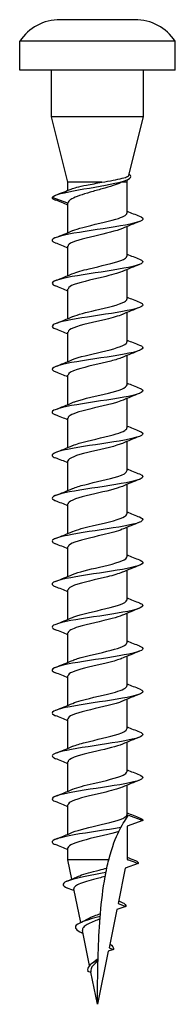
# Model space of a CAD drawing. Units: millimetres. Extents: x -10 to 29, y -110 to 3.
# Drawn here: x -4 to 4, y -50 to 3 of the extents above; entities that cross this region are included whole.
import ezdxf

# ---------------------------------------------------------------- set-up
doc = ezdxf.new("R2010")
doc.units = ezdxf.units.MM

# ---------------------------------------------------------------- blocks, each defined once
blk = doc.blocks.new('CSA50x50-Front')
at = {"layer": ''}
for p, q in [((2, 2.7), (-2, 2.7)), ((4.15, 1.55), (-4.15, 1.55)), ((-4.15, 0), (-4.15, 1.55)), ((4.15, 0), (4.15, 1.55)), ((4.15, 0), (-4.15, 0)), ((-2.45, -2.5), (-2.45, 0)), ((2.45, -2.5), (2.45, 0)), ((2.45, -2.5), (-2.45, -2.5)), ((-1.575, -6), (-2.45, -2.5)), ((1.67, -5.621), (2.45, -2.5)), ((0.234, -6), (-1.575, -6)), ((-1.575, -6.432), (-1.575, -6)), ((1.575, -6), (1.295, -6)), ((1.575, -6), (1.61, -5.861)), ((1.575, -7.65), (1.575, -6)), ((-1.575, -7.119), (-2.425, -6.809)), ((-1.575, -8.697), (-1.575, -7.119)), ((1.575, -9.95), (1.575, -8.372)), ((-1.575, -10.997), (-1.575, -9.419)), ((1.575, -12.25), (1.575, -10.672)), ((-1.575, -13.297), (-1.575, -11.719)), ((1.575, -14.55), (1.575, -12.972)), ((-1.575, -15.597), (-1.575, -14.019)), ((1.575, -16.85), (1.575, -15.272)), ((-1.575, -17.897), (-1.575, -16.319)), ((1.575, -19.15), (1.575, -17.572)), ((-1.575, -20.197), (-1.575, -18.619)), ((1.575, -21.45), (1.575, -19.872)), ((-1.575, -22.497), (-1.575, -20.919)), ((1.575, -23.75), (1.575, -22.172)), ((-1.575, -24.797), (-1.575, -23.219)), ((1.575, -26.05), (1.575, -24.472)), ((-1.575, -27.097), (-1.575, -25.519)), ((1.575, -28.35), (1.575, -26.772)), ((-1.575, -29.397), (-1.575, -27.819)), ((1.575, -30.65), (1.575, -29.072)), ((-1.575, -31.697), (-1.575, -30.119)), ((1.575, -32.95), (1.575, -31.372)), ((-1.575, -33.997), (-1.575, -32.419)), ((1.575, -35.25), (1.575, -33.672)), ((-1.575, -36.297), (-1.575, -34.719)), ((1.575, -37.55), (1.575, -35.972)), ((-1.575, -38.597), (-1.575, -37.019)), ((1.575, -39.85), (1.575, -38.272)), ((-1.575, -40.897), (-1.575, -39.319)), ((1.661, -39.881), (2.425, -40.159)), ((2.425, -40.159), (1.575, -40.469)), ((1.575, -40.469), (1.575, -42.243)), ((-1.575, -42.259), (-1.575, -41.619)), ((0.604, -42.259), (-1.575, -42.259)), ((-1.363, -43.299), (-1.575, -42.259)), ((2.169, -42.459), (1.483, -42.709)), ((1.483, -42.709), (1.097, -44.609)), ((-0.891, -45.62), (-1.257, -43.821)), ((1.51, -44.759), (1.031, -44.934)), ((1.097, -44.609), (1.51, -44.759)), ((1.031, -44.934), (0.616, -46.974)), ((-0.803, -46.186), (-0.841, -46.168)), ((-0.423, -47.919), (-0.804, -46.046)), ((0.578, -47.158), (0, -50)), ((0.85, -47.059), (0.578, -47.158)), ((0.616, -46.974), (0.85, -47.059)), ((-0.346, -48.298), (-0.511, -48.238)), ((0, -50), (-0.352, -48.271))]:
    blk.add_line(p, q, dxfattribs=at)
for centre, start, end in [((-2, 0.115), 90, 146.2826), ((2, 0.115), 33.7174, 90)]:
    blk.add_arc(centre, 2.585, start, end, dxfattribs=at)
for points, knots in [([(-2.425, -6.809), (-2.35, -6.676), (-1.758, -6.543), (-1.013, -6.41), (-0.263, -6.276), (0.602, -6.141), (1.145, -6.007), (1.705, -5.87), (1.903, -5.732), (1.709, -5.594), (1.701, -5.588), (1.691, -5.581), (1.681, -5.575)], [0, 0, 0, 0, 1.091967, 1.091967, 1.091967, 2.190794, 2.190794, 2.190794, 3.321065, 3.321065, 3.321065, 3.371668, 3.371668, 3.371668, 3.371668]), ([(0.234, -6), (0.443, -5.965), (0.644, -5.93), (1.015, -5.86), (1.179, -5.825), (1.447, -5.755), (1.547, -5.72), (1.643, -5.664), (1.664, -5.642), (1.67, -5.621)], [0, 0, 0, 0, 0.0637351, 0.0637351, 0.1284458, 0.1284458, 0.1941322, 0.1941322, 0.2344751, 0.2344751, 0.2344751, 0.2344751]), ([(1.248, -6.022), (1.134, -6.074), (0.994, -6.126), (0.655, -6.238), (0.453, -6.297), (0.032, -6.417), (-0.183, -6.476), (-0.596, -6.595), (-0.789, -6.654), (-1.127, -6.774), (-1.268, -6.833), (-1.439, -6.93), (-1.49, -6.968), (-1.558, -7.043), (-1.575, -7.081), (-1.575, -7.119)], [0.0080174, 0.0080174, 0.0080174, 0.0080174, 0.066376, 0.066376, 0.1327521, 0.1327521, 0.1991281, 0.1991281, 0.2655041, 0.2655041, 0.3318802, 0.3318802, 0.3738287, 0.3738287, 0.4157773, 0.4157773, 0.4157773, 0.4157773]), ([(-1.405, -6.364), (-1.328, -6.332), (-1.227, -6.301), (-0.958, -6.231), (-0.782, -6.193), (-0.459, -6.129), (-0.322, -6.103), (-0.045, -6.052), (0.096, -6.026), (0.234, -6)], [0.0753855, 0.0753855, 0.0753855, 0.0753855, 0.1272579, 0.1272579, 0.1908868, 0.1908868, 0.2335634, 0.2335634, 0.27624, 0.27624, 0.27624, 0.27624]), ([(2.233, -7.815), (2.385, -7.875), (2.452, -7.935), (2.414, -7.994), (2.331, -8.126), (1.741, -8.258), (0.937, -8.389), (0.134, -8.521), (-0.85, -8.652), (-1.527, -8.784), (-2.204, -8.915), (-2.545, -9.047), (-2.382, -9.178), (-2.351, -9.203), (-2.302, -9.228), (-2.237, -9.253)], [2.748449, 2.748449, 2.748449, 2.748449, 3.237127, 3.237127, 3.237127, 4.315527, 4.315527, 4.315527, 5.393613, 5.393613, 5.393613, 6.471389, 6.471389, 6.471389, 6.676329, 6.676329, 6.676329, 6.676329]), ([(-1.321, -8.592), (-1.187, -8.534), (-1.007, -8.476), (-0.79, -8.417), (-0.245, -8.271), (0.491, -8.125), (0.984, -7.978), (1.351, -7.869), (1.564, -7.759), (1.57, -7.65)], [-5.714895, -5.714895, -5.714895, -5.714895, -5.23793, -5.23793, -5.23793, -4.037963, -4.037963, -4.037963, -3.141593, -3.141593, -3.141593, -3.141593]), ([(1.327, -8.477), (1.014, -8.611), (0.425, -8.745), (-0.149, -8.878), (-0.776, -9.025), (-1.344, -9.171), (-1.516, -9.318), (-1.555, -9.352), (-1.573, -9.385), (-1.571, -9.419)], [3.709883, 3.709883, 3.709883, 3.709883, 4.806951, 4.806951, 4.806951, 6.007706, 6.007706, 6.007706, 6.283185, 6.283185, 6.283185, 6.283185]), ([(-1.321, -10.892), (-1.117, -10.805), (-0.805, -10.717), (-0.444, -10.63), (0.161, -10.483), (0.865, -10.336), (1.249, -10.19), (1.459, -10.11), (1.566, -10.03), (1.567, -9.95)], [-11.99808, -11.99808, -11.99808, -11.99808, -11.28163, -11.28163, -11.28163, -10.079578, -10.079578, -10.079578, -9.424778, -9.424778, -9.424778, -9.424778]), ([(2.233, -10.115), (2.438, -10.197), (2.481, -10.279), (2.332, -10.361), (2.093, -10.493), (1.37, -10.624), (0.52, -10.755), (-0.33, -10.887), (-1.271, -11.018), (-1.838, -11.149), (-2.405, -11.281), (-2.576, -11.412), (-2.265, -11.543), (-2.257, -11.547), (-2.249, -11.55), (-2.24, -11.553)], [9.031634, 9.031634, 9.031634, 9.031634, 9.7029, 9.7029, 9.7029, 10.779477, 10.779477, 10.779477, 11.855766, 11.855766, 11.855766, 12.931769, 12.931769, 12.931769, 12.959514, 12.959514, 12.959514, 12.959514]), ([(1.323, -10.777), (1.09, -10.876), (0.715, -10.975), (0.295, -11.075), (-0.352, -11.228), (-1.06, -11.381), (-1.379, -11.534), (-1.507, -11.596), (-1.568, -11.657), (-1.566, -11.719)], [9.993069, 9.993069, 9.993069, 9.993069, 10.80696, 10.80696, 10.80696, 12.061636, 12.061636, 12.061636, 12.566371, 12.566371, 12.566371, 12.566371]), ([(2.236, -12.415), (2.491, -12.518), (2.48, -12.621), (2.183, -12.724), (1.805, -12.855), (0.979, -12.986), (0.111, -13.118), (-0.757, -13.249), (-1.63, -13.38), (-2.078, -13.511), (-2.467, -13.625), (-2.521, -13.739), (-2.238, -13.853)], [15.314819, 15.314819, 15.314819, 15.314819, 16.158108, 16.158108, 16.158108, 17.233011, 17.233011, 17.233011, 18.30765, 18.30765, 18.30765, 19.2427, 19.2427, 19.2427, 19.2427]), ([(-1.324, -13.192), (-1.057, -13.078), (-0.601, -12.965), (-0.114, -12.851), (0.527, -12.702), (1.176, -12.553), (1.438, -12.404), (1.528, -12.352), (1.57, -12.301), (1.568, -12.25)], [-18.281265, -18.281265, -18.281265, -18.281265, -17.351115, -17.351115, -17.351115, -16.127972, -16.127972, -16.127972, -15.707963, -15.707963, -15.707963, -15.707963]), ([(1.321, -13.077), (1.117, -13.164), (0.807, -13.251), (0.448, -13.338), (-0.171, -13.488), (-0.892, -13.638), (-1.272, -13.788), (-1.467, -13.865), (-1.566, -13.942), (-1.566, -14.019)], [16.276254, 16.276254, 16.276254, 16.276254, 16.990622, 16.990622, 16.990622, 18.219016, 18.219016, 18.219016, 18.849556, 18.849556, 18.849556, 18.849556]), ([(2.24, -14.715), (2.567, -14.845), (2.434, -14.975), (1.9, -15.105), (1.348, -15.239), (0.395, -15.373), (-0.475, -15.507), (-1.344, -15.64), (-2.089, -15.774), (-2.332, -15.908), (-2.481, -15.99), (-2.437, -16.071), (-2.232, -16.153)], [21.598005, 21.598005, 21.598005, 21.598005, 22.661884, 22.661884, 22.661884, 23.759009, 23.759009, 23.759009, 24.855103, 24.855103, 24.855103, 25.525885, 25.525885, 25.525885, 25.525885]), ([(-1.327, -15.492), (-1.003, -15.353), (-0.376, -15.213), (0.218, -15.074), (0.843, -14.927), (1.391, -14.781), (1.534, -14.634), (1.561, -14.606), (1.574, -14.578), (1.572, -14.55)], [-24.56445, -24.56445, -24.56445, -24.56445, -23.423269, -23.423269, -23.423269, -22.220039, -22.220039, -22.220039, -21.991149, -21.991149, -21.991149, -21.991149]), ([(1.32, -15.377), (1.17, -15.442), (0.96, -15.507), (0.709, -15.573), (0.137, -15.722), (-0.611, -15.871), (-1.079, -16.02), (-1.391, -16.12), (-1.564, -16.219), (-1.568, -16.319)], [22.559439, 22.559439, 22.559439, 22.559439, 23.094658, 23.094658, 23.094658, 24.316323, 24.316323, 24.316323, 25.132741, 25.132741, 25.132741, 25.132741]), ([(-1.326, -17.792), (-1.28, -17.772), (-1.228, -17.752), (-1.17, -17.731), (-0.743, -17.583), (-0.012, -17.435), (0.581, -17.287), (1.163, -17.141), (1.574, -16.996), (1.575, -16.85)], [-30.847636, -30.847636, -30.847636, -30.847636, -30.682379, -30.682379, -30.682379, -29.467305, -29.467305, -29.467305, -28.274334, -28.274334, -28.274334, -28.274334]), ([(2.236, -17.015), (2.317, -17.047), (2.374, -17.078), (2.402, -17.109), (2.523, -17.243), (2.121, -17.376), (1.4, -17.509), (0.68, -17.642), (-0.326, -17.775), (-1.11, -17.908), (-1.894, -18.042), (-2.421, -18.175), (-2.425, -18.308), (-2.427, -18.356), (-2.358, -18.405), (-2.233, -18.453)], [27.88119, 27.88119, 27.88119, 27.88119, 28.137396, 28.137396, 28.137396, 29.229562, 29.229562, 29.229562, 30.320793, 30.320793, 30.320793, 31.411108, 31.411108, 31.411108, 31.80907, 31.80907, 31.80907, 31.80907]), ([(1.322, -17.677), (1.226, -17.719), (1.104, -17.762), (0.959, -17.804), (0.453, -17.952), (-0.298, -18.101), (-0.838, -18.249), (-1.287, -18.372), (-1.566, -18.496), (-1.572, -18.619)], [28.842625, 28.842625, 28.842625, 28.842625, 29.190569, 29.190569, 29.190569, 30.406161, 30.406161, 30.406161, 31.415927, 31.415927, 31.415927, 31.415927]), ([(2.232, -19.315), (2.391, -19.378), (2.457, -19.441), (2.408, -19.503), (2.303, -19.636), (1.686, -19.768), (0.865, -19.901), (0.045, -20.033), (-0.942, -20.166), (-1.601, -20.298), (-2.26, -20.431), (-2.563, -20.563), (-2.358, -20.696), (-2.328, -20.715), (-2.288, -20.734), (-2.238, -20.753)], [34.164375, 34.164375, 34.164375, 34.164375, 34.676748, 34.676748, 34.676748, 35.763587, 35.763587, 35.763587, 36.849602, 36.849602, 36.849602, 37.934811, 37.934811, 37.934811, 38.092256, 38.092256, 38.092256, 38.092256]), ([(-1.322, -20.092), (-1.229, -20.051), (-1.112, -20.01), (-0.974, -19.969), (-0.467, -19.819), (0.293, -19.669), (0.838, -19.52), (1.287, -19.396), (1.565, -19.273), (1.572, -19.15)], [-37.130821, -37.130821, -37.130821, -37.130821, -36.7948, -36.7948, -36.7948, -35.567012, -35.567012, -35.567012, -34.557519, -34.557519, -34.557519, -34.557519]), ([(1.326, -19.977), (1.29, -19.993), (1.249, -20.009), (1.205, -20.025), (0.795, -20.173), (0.075, -20.32), (-0.524, -20.468), (-1.123, -20.615), (-1.56, -20.763), (-1.575, -20.911), (-1.575, -20.913), (-1.575, -20.916), (-1.575, -20.919)], [35.12581, 35.12581, 35.12581, 35.12581, 35.257428, 35.257428, 35.257428, 36.467598, 36.467598, 36.467598, 37.676758, 37.676758, 37.676758, 37.699112, 37.699112, 37.699112, 37.699112]), ([(-1.32, -22.392), (-1.164, -22.324), (-0.944, -22.256), (-0.681, -22.189), (-0.113, -22.042), (0.618, -21.896), (1.078, -21.749), (1.391, -21.649), (1.564, -21.55), (1.569, -21.45)], [-43.414006, -43.414006, -43.414006, -43.414006, -42.858598, -42.858598, -42.858598, -41.65803, -41.65803, -41.65803, -40.840704, -40.840704, -40.840704, -40.840704]), ([(2.234, -21.615), (2.458, -21.706), (2.484, -21.796), (2.282, -21.886), (1.986, -22.018), (1.213, -22.15), (0.347, -22.282), (-0.518, -22.414), (-1.438, -22.546), (-1.955, -22.678), (-2.446, -22.803), (-2.554, -22.928), (-2.24, -23.053)], [40.447561, 40.447561, 40.447561, 40.447561, 41.185782, 41.185782, 41.185782, 42.267945, 42.267945, 42.267945, 43.34939, 43.34939, 43.34939, 44.375441, 44.375441, 44.375441, 44.375441]), ([(1.327, -22.277), (1.014, -22.41), (0.427, -22.544), (-0.145, -22.678), (-0.775, -22.825), (-1.345, -22.971), (-1.516, -23.118), (-1.555, -23.152), (-1.573, -23.185), (-1.571, -23.219)], [41.408995, 41.408995, 41.408995, 41.408995, 42.503801, 42.503801, 42.503801, 43.708282, 43.708282, 43.708282, 43.982297, 43.982297, 43.982297, 43.982297]), ([(2.238, -23.915), (2.522, -24.03), (2.467, -24.144), (2.074, -24.259), (1.623, -24.39), (0.745, -24.522), (-0.125, -24.653), (-0.995, -24.785), (-1.82, -24.916), (-2.192, -25.048), (-2.481, -25.15), (-2.488, -25.251), (-2.236, -25.353)], [46.730746, 46.730746, 46.730746, 46.730746, 47.668332, 47.668332, 47.668332, 48.746442, 48.746442, 48.746442, 49.823937, 49.823937, 49.823937, 50.658626, 50.658626, 50.658626, 50.658626]), ([(-1.323, -24.692), (-1.087, -24.591), (-0.706, -24.491), (-0.28, -24.39), (0.342, -24.243), (1.019, -24.096), (1.347, -23.949), (1.495, -23.883), (1.568, -23.816), (1.567, -23.75)], [-49.697192, -49.697192, -49.697192, -49.697192, -48.87354, -48.87354, -48.87354, -47.66886, -47.66886, -47.66886, -47.12389, -47.12389, -47.12389, -47.12389]), ([(1.323, -24.577), (1.086, -24.678), (0.704, -24.778), (0.277, -24.879), (-0.343, -25.025), (-1.017, -25.172), (-1.345, -25.318), (-1.494, -25.385), (-1.568, -25.452), (-1.567, -25.519)], [47.692181, 47.692181, 47.692181, 47.692181, 48.517807, 48.517807, 48.517807, 49.718204, 49.718204, 49.718204, 50.265482, 50.265482, 50.265482, 50.265482]), ([(2.24, -26.215), (2.252, -26.22), (2.264, -26.225), (2.274, -26.23), (2.576, -26.361), (2.395, -26.492), (1.822, -26.623), (1.248, -26.754), (0.306, -26.886), (-0.541, -27.017), (-1.394, -27.149), (-2.114, -27.281), (-2.341, -27.413), (-2.48, -27.493), (-2.433, -27.573), (-2.232, -27.653)], [53.013931, 53.013931, 53.013931, 53.013931, 53.052886, 53.052886, 53.052886, 54.128079, 54.128079, 54.128079, 55.202737, 55.202737, 55.202737, 56.285461, 56.285461, 56.285461, 56.941812, 56.941812, 56.941812, 56.941812]), ([(-1.327, -26.992), (-1.021, -26.861), (-0.455, -26.731), (0.106, -26.6), (0.739, -26.453), (1.323, -26.305), (1.507, -26.158), (1.552, -26.122), (1.573, -26.086), (1.571, -26.05)], [-55.980377, -55.980377, -55.980377, -55.980377, -54.910812, -54.910812, -54.910812, -53.701427, -53.701427, -53.701427, -53.407075, -53.407075, -53.407075, -53.407075]), ([(1.32, -26.877), (1.133, -26.957), (0.854, -27.038), (0.527, -27.119), (-0.08, -27.269), (-0.812, -27.418), (-1.22, -27.568), (-1.447, -27.652), (-1.565, -27.735), (-1.566, -27.819)], [53.975366, 53.975366, 53.975366, 53.975366, 54.63649, 54.63649, 54.63649, 55.863536, 55.863536, 55.863536, 56.548668, 56.548668, 56.548668, 56.548668]), ([(-1.327, -29.292), (-1.306, -29.283), (-1.284, -29.274), (-1.261, -29.265), (-0.878, -29.116), (-0.165, -28.968), (0.447, -28.82), (1.058, -28.672), (1.528, -28.523), (1.571, -28.375), (1.574, -28.367), (1.575, -28.358), (1.575, -28.35)], [-62.263562, -62.263562, -62.263562, -62.263562, -62.189309, -62.189309, -62.189309, -60.973458, -60.973458, -60.973458, -59.758749, -59.758749, -59.758749, -59.69026, -59.69026, -59.69026, -59.69026]), ([(2.236, -28.515), (2.323, -28.549), (2.383, -28.583), (2.409, -28.617), (2.511, -28.75), (2.09, -28.883), (1.359, -29.017), (0.629, -29.15), (-0.378, -29.283), (-1.153, -29.416), (-1.927, -29.549), (-2.437, -29.681), (-2.425, -29.814), (-2.421, -29.861), (-2.353, -29.907), (-2.234, -29.953)], [59.297117, 59.297117, 59.297117, 59.297117, 59.574096, 59.574096, 59.574096, 60.666344, 60.666344, 60.666344, 61.756738, 61.756738, 61.756738, 62.845353, 62.845353, 62.845353, 63.224997, 63.224997, 63.224997, 63.224997]), ([(1.32, -29.177), (1.184, -29.236), (0.999, -29.296), (0.777, -29.355), (0.222, -29.503), (-0.525, -29.651), (-1.013, -29.8), (-1.364, -29.906), (-1.564, -30.012), (-1.569, -30.119)], [60.258551, 60.258551, 60.258551, 60.258551, 60.745494, 60.745494, 60.745494, 61.95997, 61.95997, 61.95997, 62.831853, 62.831853, 62.831853, 62.831853]), ([(2.232, -30.815), (2.394, -30.879), (2.459, -30.943), (2.405, -31.006), (2.294, -31.138), (1.674, -31.27), (0.856, -31.402), (0.039, -31.534), (-0.942, -31.666), (-1.599, -31.798), (-2.255, -31.93), (-2.56, -32.061), (-2.362, -32.193), (-2.332, -32.213), (-2.29, -32.233), (-2.238, -32.253)], [65.580302, 65.580302, 65.580302, 65.580302, 66.101253, 66.101253, 66.101253, 67.183476, 67.183476, 67.183476, 68.264277, 68.264277, 68.264277, 69.343724, 69.343724, 69.343724, 69.508182, 69.508182, 69.508182, 69.508182]), ([(-1.324, -31.592), (-1.252, -31.56), (-1.165, -31.528), (-1.065, -31.497), (-0.592, -31.348), (0.158, -31.199), (0.727, -31.049), (1.235, -30.916), (1.568, -30.783), (1.574, -30.65)], [-68.546748, -68.546748, -68.546748, -68.546748, -68.286605, -68.286605, -68.286605, -67.064651, -67.064651, -67.064651, -65.973446, -65.973446, -65.973446, -65.973446]), ([(1.324, -31.477), (1.254, -31.508), (1.169, -31.539), (1.07, -31.57), (0.607, -31.717), (-0.128, -31.864), (-0.695, -32.011), (-1.22, -32.147), (-1.57, -32.283), (-1.574, -32.419)], [66.541737, 66.541737, 66.541737, 66.541737, 66.79692, 66.79692, 66.79692, 68.001413, 68.001413, 68.001413, 69.115038, 69.115038, 69.115038, 69.115038]), ([(2.234, -33.115), (2.45, -33.202), (2.483, -33.289), (2.303, -33.376), (2.032, -33.507), (1.285, -33.638), (0.43, -33.769), (-0.444, -33.903), (-1.392, -34.037), (-1.93, -34.171), (-2.441, -34.299), (-2.559, -34.426), (-2.24, -34.553)], [71.863487, 71.863487, 71.863487, 71.863487, 72.574616, 72.574616, 72.574616, 73.649316, 73.649316, 73.649316, 74.747768, 74.747768, 74.747768, 75.791367, 75.791367, 75.791367, 75.791367]), ([(-1.321, -33.892), (-1.203, -33.84), (-1.049, -33.789), (-0.863, -33.737), (-0.323, -33.587), (0.438, -33.437), (0.952, -33.287), (1.337, -33.175), (1.564, -33.062), (1.57, -32.95)], [-74.829933, -74.829933, -74.829933, -74.829933, -74.407234, -74.407234, -74.407234, -73.178502, -73.178502, -73.178502, -72.256631, -72.256631, -72.256631, -72.256631]), ([(1.327, -33.777), (1.324, -33.778), (1.32, -33.78), (1.316, -33.782), (0.962, -33.931), (0.255, -34.081), (-0.371, -34.231), (-0.994, -34.38), (-1.494, -34.529), (-1.565, -34.678), (-1.572, -34.692), (-1.575, -34.705), (-1.574, -34.719)], [72.824922, 72.824922, 72.824922, 72.824922, 72.838066, 72.838066, 72.838066, 74.065263, 74.065263, 74.065263, 75.287087, 75.287087, 75.287087, 75.398224, 75.398224, 75.398224, 75.398224]), ([(-1.32, -36.192), (-1.158, -36.122), (-0.927, -36.051), (-0.651, -35.981), (-0.08, -35.835), (0.644, -35.689), (1.095, -35.544), (1.398, -35.446), (1.563, -35.348), (1.567, -35.25)], [-81.113118, -81.113118, -81.113118, -81.113118, -80.536899, -80.536899, -80.536899, -79.341922, -79.341922, -79.341922, -78.539816, -78.539816, -78.539816, -78.539816]), ([(2.239, -35.415), (2.528, -35.532), (2.463, -35.649), (2.05, -35.766), (1.583, -35.898), (0.693, -36.03), (-0.179, -36.161), (-1.048, -36.293), (-1.861, -36.425), (-2.216, -36.556), (-2.482, -36.655), (-2.481, -36.754), (-2.236, -36.853)], [78.146673, 78.146673, 78.146673, 78.146673, 79.103525, 79.103525, 79.103525, 80.184433, 80.184433, 80.184433, 81.262688, 81.262688, 81.262688, 82.074553, 82.074553, 82.074553, 82.074553]), ([(1.326, -36.077), (1.033, -36.201), (0.507, -36.326), (-0.029, -36.451), (-0.66, -36.597), (-1.262, -36.744), (-1.479, -36.89), (-1.542, -36.933), (-1.571, -36.976), (-1.569, -37.019)], [79.108107, 79.108107, 79.108107, 79.108107, 80.129215, 80.129215, 80.129215, 81.33046, 81.33046, 81.33046, 81.681409, 81.681409, 81.681409, 81.681409]), ([(2.239, -37.715), (2.27, -37.727), (2.297, -37.739), (2.32, -37.751), (2.575, -37.884), (2.33, -38.016), (1.708, -38.148), (1.09, -38.28), (0.125, -38.411), (-0.709, -38.543), (-1.562, -38.678), (-2.239, -38.812), (-2.39, -38.947), (-2.467, -39.016), (-2.406, -39.085), (-2.232, -39.153)], [84.429858, 84.429858, 84.429858, 84.429858, 84.528104, 84.528104, 84.528104, 85.612135, 85.612135, 85.612135, 86.690545, 86.690545, 86.690545, 87.794456, 87.794456, 87.794456, 88.357738, 88.357738, 88.357738, 88.357738]), ([(-1.323, -38.492), (-1.077, -38.387), (-0.672, -38.282), (-0.225, -38.178), (0.399, -38.031), (1.062, -37.884), (1.372, -37.738), (1.504, -37.675), (1.568, -37.613), (1.567, -37.55)], [-87.396304, -87.396304, -87.396304, -87.396304, -86.537278, -86.537278, -86.537278, -85.336447, -85.336447, -85.336447, -84.823002, -84.823002, -84.823002, -84.823002]), ([(1.323, -38.377), (1.09, -38.476), (0.717, -38.575), (0.299, -38.674), (-0.337, -38.824), (-1.034, -38.975), (-1.36, -39.125), (-1.5, -39.19), (-1.568, -39.254), (-1.567, -39.319)], [85.391292, 85.391292, 85.391292, 85.391292, 86.202939, 86.202939, 86.202939, 87.436519, 87.436519, 87.436519, 87.964594, 87.964594, 87.964594, 87.964594]), ([(-1.327, -40.792), (-1.005, -40.654), (-0.386, -40.516), (0.204, -40.378), (0.83, -40.231), (1.381, -40.084), (1.53, -39.937), (1.56, -39.908), (1.573, -39.879), (1.572, -39.85)], [-93.679489, -93.679489, -93.679489, -93.679489, -92.547379, -92.547379, -92.547379, -91.344546, -91.344546, -91.344546, -91.106187, -91.106187, -91.106187, -91.106187]), ([(1.245, -40.537), (0.497, -40.669), (-0.498, -40.8), (-1.246, -40.932), (-1.999, -41.064), (-2.47, -41.197), (-2.421, -41.33), (-2.406, -41.371), (-2.344, -41.412), (-2.239, -41.453)], [92.137648, 92.137648, 92.137648, 92.137648, 93.216721, 93.216721, 93.216721, 94.302931, 94.302931, 94.302931, 94.640923, 94.640923, 94.640923, 94.640923]), ([(1.138, -40.748), (0.701, -40.895), (-0.026, -41.042), (-0.61, -41.189), (-1.178, -41.332), (-1.572, -41.476), (-1.575, -41.619)], [91.869375, 91.869375, 91.869375, 91.869375, 93.074411, 93.074411, 93.074411, 94.24778, 94.24778, 94.24778, 94.24778]), ([(1.575, -42.243), (1.631, -42.264), (1.688, -42.284), (1.886, -42.356), (2.028, -42.408), (2.169, -42.459)], [-0.06325506, -0.06325506, -0.06325506, -0.06325506, -0.04522756, -0.04522756, 0, 0, 0, 0]), ([(1.981, -42.289), (2.043, -42.314), (2.091, -42.339), (2.122, -42.364), (2.163, -42.396), (2.179, -42.428), (2.169, -42.459)], [1.9708329, 1.9708329, 1.9708329, 1.9708329, 2.1739091, 2.1739091, 2.1739091, 2.4350685, 2.4350685, 2.4350685, 2.4350685]), ([(0.449, -42.953), (-0.304, -43.09), (-1.089, -43.228), (-1.502, -43.366), (-1.916, -43.504), (-1.936, -43.642), (-1.6, -43.78)], [3.782825, 3.782825, 3.782825, 3.782825, 4.91102, 4.91102, 4.91102, 6.04272, 6.04272, 6.04272, 6.04272]), ([(0.41, -43.159), (0.297, -43.189), (0.182, -43.218), (-0.117, -43.295), (-0.298, -43.342), (-0.63, -43.437), (-0.778, -43.484), (-1.023, -43.58), (-1.117, -43.627), (-1.238, -43.722), (-1.266, -43.769), (-1.258, -43.819), (-1.257, -43.82), (-1.257, -43.821)], [0.3902089, 0.3902089, 0.3902089, 0.3902089, 0.4263409, 0.4263409, 0.4830964, 0.4830964, 0.538818, 0.538818, 0.5935071, 0.5935071, 0.6471653, 0.6471653, 0.6486685, 0.6486685, 0.6486685, 0.6486685]), ([(-1.085, -43.173), (-1.044, -43.154), (-0.999, -43.135), (-0.818, -43.065), (-0.659, -43.015), (-0.303, -42.914), (-0.111, -42.864), (0.225, -42.777), (0.365, -42.742), (0.499, -42.706)], [0.8886757, 0.8886757, 0.8886757, 0.8886757, 0.9102638, 0.9102638, 0.9687939, 0.9687939, 1.0284056, 1.0284056, 1.0715224, 1.0715224, 1.0715224, 1.0715224]), ([(1.282, -44.534), (1.374, -44.575), (1.442, -44.615), (1.478, -44.656), (1.509, -44.69), (1.52, -44.725), (1.51, -44.759)], [8.1038578, 8.1038578, 8.1038578, 8.1038578, 8.4351039, 8.4351039, 8.4351039, 8.7182538, 8.7182538, 8.7182538, 8.7182538]), ([(0.145, -45.295), (-0.441, -45.453), (-0.976, -45.611), (-1.131, -45.769), (-1.262, -45.902), (-1.131, -46.035), (-0.841, -46.168)], [10.181846, 10.181846, 10.181846, 10.181846, 11.475545, 11.475545, 11.475545, 12.566371, 12.566371, 12.566371, 12.566371]), ([(-0.59, -45.461), (-0.567, -45.448), (-0.543, -45.435), (-0.414, -45.369), (-0.294, -45.317), (-0.06, -45.223), (0.049, -45.181), (0.158, -45.14)], [0.14997754, 0.14997754, 0.14997754, 0.14997754, 0.16045174, 0.16045174, 0.20309077, 0.20309077, 0.23801207, 0.23801207, 0.23801207, 0.23801207]), ([(0.134, -45.439), (0.038, -45.475), (-0.059, -45.512), (-0.273, -45.598), (-0.385, -45.647), (-0.578, -45.745), (-0.656, -45.794), (-0.766, -45.893), (-0.799, -45.942), (-0.809, -46.01), (-0.808, -46.028), (-0.804, -46.046)], [1.18014, 1.18014, 1.18014, 1.18014, 1.2114993, 1.2114993, 1.2519989, 1.2519989, 1.2915173, 1.2915173, 1.3300617, 1.3300617, 1.3437028, 1.3437028, 1.3437028, 1.3437028]), ([(0.03, -47.542), (0.049, -46.892), (0.077, -46.243), (0.125, -45.565), (0.129, -45.502), (0.134, -45.439)], [0.2277673, 0.2277673, 0.2277673, 0.2277673, 0.4119258, 0.4119258, 0.4306202, 0.4306202, 0.4306202, 0.4306202]), ([(0.028, -47.619), (-0.311, -47.798), (-0.543, -47.978), (-0.53, -48.157), (-0.528, -48.184), (-0.522, -48.211), (-0.511, -48.238)], [3.964819, 3.964819, 3.964819, 3.964819, 5.432463, 5.432463, 5.432463, 5.654867, 5.654867, 5.654867, 5.654867]), ([(0.026, -47.695), (0.022, -47.698), (0.018, -47.701), (-0.06, -47.76), (-0.128, -47.815), (-0.244, -47.929), (-0.289, -47.985), (-0.34, -48.086), (-0.353, -48.128), (-0.361, -48.204), (-0.359, -48.237), (-0.352, -48.271)], [0.28313411, 0.28313411, 0.28313411, 0.28313411, 0.28479144, 0.28479144, 0.31249113, 0.31249113, 0.3395759, 0.3395759, 0.35879279, 0.35879279, 0.37336628, 0.37336628, 0.37336628, 0.37336628]), ([(-0.18, -47.714), (-0.144, -47.681), (-0.105, -47.648), (-0.033, -47.59), (-0.002, -47.566), (0.03, -47.542)], [0.07140782, 0.07140782, 0.07140782, 0.07140782, 0.08763173, 0.08763173, 0.09968553, 0.09968553, 0.09968553, 0.09968553]), ([(0, -50), (0, -49.965), (0, -49.93), (0.001, -49.198), (0.007, -48.447), (0.026, -47.695)], [-0.010741, -0.010741, -0.010741, -0.010741, 0, 0, 0.2133601, 0.2133601, 0.2133601, 0.2133601])]:
    blk.add_open_spline(points, degree=3, knots=knots, dxfattribs=at)
for points in [[(1.593, -5.868), (1.477, -5.918), (1.362, -5.969), (1.248, -6.022)], [(-2.425, -6.809), (-2.425, -6.857), (-2.357, -6.905), (-2.234, -6.953)], [(-2.233, -6.69), (-1.956, -6.583), (-1.679, -6.475), (-1.405, -6.364)], [(-1.575, -7.222), (-1.795, -7.13), (-2.017, -7.041), (-2.24, -6.953)], [(1.575, -7.547), (1.795, -7.639), (2.017, -7.728), (2.24, -7.815)], [(2.24, -8.103), (1.934, -8.224), (1.628, -8.347), (1.327, -8.477)], [(-2.24, -8.965), (-1.934, -8.845), (-1.628, -8.722), (-1.327, -8.592)], [(-1.575, -9.522), (-1.795, -9.43), (-2.017, -9.341), (-2.24, -9.253)], [(1.575, -9.847), (1.795, -9.939), (2.017, -10.028), (2.24, -10.115)], [(2.24, -10.403), (1.934, -10.524), (1.628, -10.647), (1.327, -10.777)], [(-2.24, -11.265), (-1.934, -11.145), (-1.628, -11.022), (-1.327, -10.892)], [(-1.575, -11.822), (-1.795, -11.73), (-2.017, -11.641), (-2.24, -11.553)], [(1.575, -12.147), (1.795, -12.239), (2.017, -12.328), (2.24, -12.415)], [(2.24, -12.703), (1.934, -12.824), (1.628, -12.947), (1.327, -13.077)], [(-2.24, -13.565), (-1.934, -13.445), (-1.628, -13.322), (-1.327, -13.192)], [(-1.575, -14.122), (-1.795, -14.03), (-2.017, -13.941), (-2.24, -13.853)], [(1.575, -14.447), (1.795, -14.539), (2.017, -14.628), (2.24, -14.715)], [(2.24, -15.003), (1.934, -15.124), (1.628, -15.247), (1.327, -15.377)], [(-2.24, -15.865), (-1.934, -15.745), (-1.628, -15.622), (-1.327, -15.492)], [(-1.575, -16.422), (-1.795, -16.33), (-2.017, -16.241), (-2.24, -16.153)], [(1.575, -16.747), (1.795, -16.839), (2.017, -16.928), (2.24, -17.015)], [(2.24, -17.303), (1.934, -17.424), (1.628, -17.547), (1.327, -17.677)], [(-2.24, -18.165), (-1.934, -18.045), (-1.628, -17.922), (-1.327, -17.792)], [(-1.575, -18.722), (-1.795, -18.63), (-2.017, -18.541), (-2.24, -18.453)], [(1.575, -19.047), (1.795, -19.139), (2.017, -19.228), (2.24, -19.315)], [(2.24, -19.603), (1.934, -19.724), (1.628, -19.847), (1.327, -19.977)], [(-2.24, -20.465), (-1.934, -20.345), (-1.628, -20.222), (-1.327, -20.092)], [(-1.575, -21.022), (-1.795, -20.93), (-2.017, -20.841), (-2.24, -20.753)], [(1.575, -21.347), (1.795, -21.439), (2.017, -21.528), (2.24, -21.615)], [(2.24, -21.903), (1.934, -22.024), (1.628, -22.147), (1.327, -22.277)], [(-2.24, -22.765), (-1.934, -22.645), (-1.628, -22.522), (-1.327, -22.392)], [(-1.575, -23.322), (-1.795, -23.23), (-2.017, -23.141), (-2.24, -23.053)], [(1.575, -23.647), (1.795, -23.739), (2.017, -23.828), (2.24, -23.915)], [(2.24, -24.203), (1.934, -24.324), (1.628, -24.447), (1.327, -24.577)], [(-2.24, -25.065), (-1.934, -24.945), (-1.628, -24.822), (-1.327, -24.692)], [(-1.575, -25.622), (-1.795, -25.53), (-2.017, -25.441), (-2.24, -25.353)], [(1.575, -25.947), (1.795, -26.039), (2.017, -26.128), (2.24, -26.215)], [(2.24, -26.503), (1.934, -26.624), (1.628, -26.747), (1.327, -26.877)], [(-2.24, -27.365), (-1.934, -27.245), (-1.628, -27.122), (-1.327, -26.992)], [(-1.575, -27.922), (-1.795, -27.83), (-2.017, -27.741), (-2.24, -27.653)], [(1.575, -28.247), (1.795, -28.339), (2.017, -28.428), (2.24, -28.515)], [(2.24, -28.803), (1.934, -28.924), (1.628, -29.047), (1.327, -29.177)], [(-2.24, -29.665), (-1.934, -29.545), (-1.628, -29.422), (-1.327, -29.292)], [(-1.575, -30.222), (-1.795, -30.13), (-2.017, -30.041), (-2.24, -29.953)], [(1.575, -30.547), (1.795, -30.639), (2.017, -30.728), (2.24, -30.815)], [(-2.24, -31.965), (-1.934, -31.845), (-1.628, -31.722), (-1.327, -31.592)], [(2.24, -31.103), (1.934, -31.224), (1.628, -31.347), (1.327, -31.477)], [(-1.575, -32.522), (-1.795, -32.43), (-2.017, -32.341), (-2.24, -32.253)], [(1.575, -32.847), (1.795, -32.939), (2.017, -33.028), (2.24, -33.115)], [(2.24, -33.403), (1.934, -33.524), (1.628, -33.647), (1.327, -33.777)], [(-2.24, -34.265), (-1.934, -34.145), (-1.628, -34.022), (-1.327, -33.892)], [(-1.575, -34.822), (-1.795, -34.73), (-2.017, -34.641), (-2.24, -34.553)], [(1.575, -35.147), (1.795, -35.239), (2.017, -35.328), (2.24, -35.415)], [(2.24, -35.703), (1.934, -35.824), (1.628, -35.947), (1.327, -36.077)], [(-2.24, -36.565), (-1.934, -36.445), (-1.628, -36.322), (-1.327, -36.192)], [(-1.575, -37.122), (-1.795, -37.03), (-2.017, -36.941), (-2.24, -36.853)], [(1.575, -37.447), (1.795, -37.539), (2.017, -37.628), (2.24, -37.715)], [(2.24, -38.003), (1.934, -38.124), (1.628, -38.247), (1.327, -38.377)], [(-2.24, -38.865), (-1.934, -38.745), (-1.628, -38.622), (-1.327, -38.492)], [(-1.575, -39.422), (-1.795, -39.33), (-2.017, -39.241), (-2.24, -39.153)], [(1.245, -40.537), (1.427, -40.197), (1.582, -39.987), (1.661, -39.881)], [(1.575, -39.747), (1.795, -39.839), (2.017, -39.928), (2.24, -40.015)], [(2.233, -40.015), (2.357, -40.063), (2.425, -40.111), (2.425, -40.159)], [(1.138, -40.748), (1.151, -40.721), (1.183, -40.654), (1.245, -40.537)], [(-2.24, -41.165), (-1.934, -41.045), (-1.628, -40.922), (-1.327, -40.792)], [(0.604, -42.259), (0.786, -41.544), (0.979, -41.077), (1.138, -40.748)], [(-1.575, -41.722), (-1.795, -41.63), (-2.017, -41.541), (-2.24, -41.453)], [(1.575, -42.12), (1.71, -42.177), (1.847, -42.234), (1.983, -42.289)], [(0.499, -42.706), (0.532, -42.554), (0.567, -42.405), (0.604, -42.259)], [(-1.635, -43.415), (-1.449, -43.337), (-1.265, -43.257), (-1.085, -43.173)], [(0.158, -45.14), (0.213, -44.493), (0.292, -43.812), (0.41, -43.159)], [(0.41, -43.159), (0.422, -43.094), (0.436, -43.016), (0.449, -42.953)], [(0.449, -42.953), (0.463, -42.879), (0.48, -42.795), (0.499, -42.706)], [(-1.235, -43.932), (-1.355, -43.88), (-1.477, -43.83), (-1.6, -43.78)], [(1.127, -44.462), (1.18, -44.487), (1.233, -44.511), (1.286, -44.534)], [(0.134, -45.439), (0.137, -45.401), (0.14, -45.354), (0.145, -45.295)], [(0.145, -45.295), (0.15, -45.238), (0.154, -45.187), (0.158, -45.14)], [(-0.941, -45.644), (-0.82, -45.586), (-0.702, -45.525), (-0.59, -45.461)], [(-0.773, -46.201), (-0.783, -46.196), (-0.793, -46.191), (-0.803, -46.186)], [(0.655, -46.77), (0.808, -46.867), (0.878, -46.963), (0.85, -47.059)], [(-0.312, -47.824), (-0.264, -47.788), (-0.219, -47.752), (-0.18, -47.714)], [(0.026, -47.695), (0.027, -47.672), (0.028, -47.646), (0.028, -47.619)], [(0.028, -47.619), (0.029, -47.594), (0.03, -47.568), (0.03, -47.542)]]:
    blk.add_open_spline(points, degree=3, dxfattribs=at)

msp = doc.modelspace()

# ---------------------------------------------------------------- block references
msp.add_blockref('CSA50x50-Front', (0, 0))

doc.saveas('drawing.dxf')
